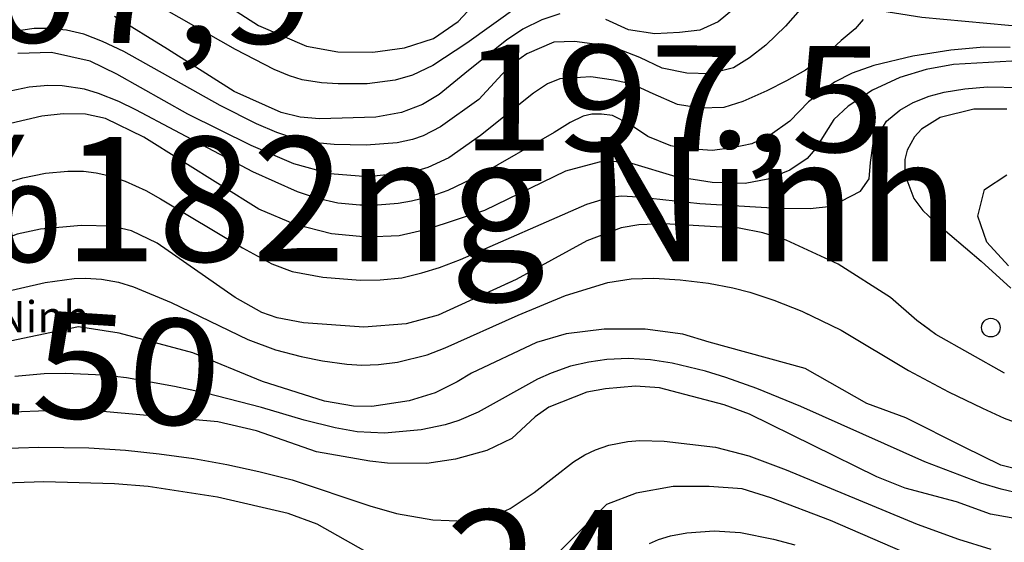
# Model space of a CAD drawing. Extents: x 432769 to 437030, y 2328239 to 2331035.
# Drawn here: x 433448 to 433606, y 2330020 to 2330104 of the extents above; entities that cross this region are included whole.
import ezdxf
from ezdxf.enums import TextEntityAlignment as Align

# ---------------------------------------------------------------- set-up
doc = ezdxf.new("R2010")
doc.units = 0
doc.header["$MEASUREMENT"] = 0
for name, color, linetype in [('1', 7, 'CONTINUOUS'), ('13', 7, 'CONTINUOUS'), ('19', 7, 'CONTINUOUS'), ('2', 7, 'CONTINUOUS'), ('22', 7, 'CONTINUOUS'), ('4', 7, 'CONTINUOUS'), ('5', 7, 'CONTINUOUS'), ('53', 7, 'CONTINUOUS'), ('62', 7, 'CONTINUOUS'), ('8', 7, 'CONTINUOUS')]:
    doc.layers.add(name, color=color, linetype=linetype)
doc.styles.add('txt', font='Vhtime.ttf', dxfattribs={"height": 0.2})

# ---------------------------------------------------------------- blocks, each defined once
blk = doc.blocks.new('DCAOTH')
at = {"layer": '5', "color": 22, "linetype": 'Continuous'}
blk.add_circle((0, 0), 1.5, dxfattribs=at)
blk = doc.blocks.new('*M4534')
at = {"layer": '13', "color": 7, "linetype": 'Continuous'}
blk.add_line((-5.73, 0), (55.11, 0), dxfattribs=at)
at = {"layer": '13', "color": 7, "linetype": 'Continuous', "style": 'txt'}
blk.add_text('24', height=20, dxfattribs=at).set_placement((29.39, 4.44), align=Align.CENTER)
blk.add_text('NCS ', height=20, dxfattribs=at).set_placement((8.82, 0), align=Align.MIDDLE_RIGHT)
blk.add_text('204635', height=20, dxfattribs=at).set_placement((43.28, -4.44), align=Align.TOP_CENTER)

msp = doc.modelspace()

# ---------------------------------------------------------------- linework, layer by layer
at = {"layer": '1', "color": 32, "linetype": 'Continuous'}
for points in [[(433475.5, 2330109.95), (433486.1, 2330103.12), (433493.81, 2330099.77), (433498.85, 2330098.89), (433504.47, 2330098.84), (433509.55, 2330099.5), (433514.17, 2330101.05), (433518.13, 2330103.75), (433520.42, 2330106.17)], [(433475.5, 2330109.95), (433486.1, 2330103.12), (433493.81, 2330099.77), (433498.85, 2330098.89), (433504.47, 2330098.84), (433509.55, 2330099.5), (433514.17, 2330101.05), (433518.13, 2330103.75), (433520.42, 2330106.17)], [(433475.5, 2330109.95), (433486.1, 2330103.12), (433493.81, 2330099.77), (433498.85, 2330098.89), (433504.47, 2330098.84), (433509.55, 2330099.5), (433514.17, 2330101.05), (433518.13, 2330103.75), (433520.42, 2330106.17)], [(433573.1, 2330105.69), (433570.71, 2330103), (433567.56, 2330099.98), (433564.96, 2330097.94), (433562.36, 2330096.33), (433558.57, 2330095.36), (433554.9, 2330095.48), (433550.9, 2330096.26), (433547.34, 2330098), (433544.43, 2330099.09), (433541.29, 2330099.97), (433536.86, 2330100.53), (433533.51, 2330100.43), (433529.21, 2330098.57), (433526.45, 2330096.64), (433521.45, 2330091.22), (433515.33, 2330086.82), (433512.54, 2330085.37), (433510.83, 2330084.78), (433508.38, 2330084.26), (433503.38, 2330083.87), (433498.23, 2330083.99), (433495.33, 2330084.28), (433492.21, 2330084.87), (433489.04, 2330085.91), (433485.77, 2330087.32), (433479.91, 2330090.25), (433464.44, 2330098.92), (433461.02, 2330100.56), (433458.04, 2330101.7), (433455.24, 2330102.36), (433452.38, 2330102.64), (433450.05, 2330102.61), (433446.4, 2330102.07)], [(433573.1, 2330105.69), (433570.71, 2330103), (433567.56, 2330099.98), (433564.96, 2330097.94), (433562.36, 2330096.33), (433558.57, 2330095.36), (433554.9, 2330095.48), (433550.9, 2330096.26), (433547.34, 2330098), (433544.43, 2330099.09), (433541.29, 2330099.97), (433536.86, 2330100.53), (433533.51, 2330100.43), (433529.21, 2330098.57), (433526.45, 2330096.64), (433521.45, 2330091.22), (433515.33, 2330086.82), (433512.54, 2330085.37), (433510.83, 2330084.78), (433508.38, 2330084.26), (433503.38, 2330083.87), (433498.23, 2330083.99), (433495.33, 2330084.28), (433492.21, 2330084.87), (433489.04, 2330085.91), (433485.77, 2330087.32), (433479.91, 2330090.25), (433464.44, 2330098.92), (433461.02, 2330100.56), (433458.04, 2330101.7), (433455.24, 2330102.36), (433452.38, 2330102.64), (433450.05, 2330102.61), (433446.4, 2330102.07)], [(433573.1, 2330105.69), (433570.71, 2330103), (433567.56, 2330099.98), (433564.96, 2330097.94), (433562.36, 2330096.33), (433558.57, 2330095.36), (433554.9, 2330095.48), (433550.9, 2330096.26), (433547.34, 2330098), (433544.43, 2330099.09), (433541.29, 2330099.97), (433536.86, 2330100.53), (433533.51, 2330100.43), (433529.21, 2330098.57), (433526.45, 2330096.64), (433521.45, 2330091.22), (433515.33, 2330086.82), (433512.54, 2330085.37), (433510.83, 2330084.78), (433508.38, 2330084.26), (433503.38, 2330083.87), (433498.23, 2330083.99), (433495.33, 2330084.28), (433492.21, 2330084.87), (433489.04, 2330085.91), (433485.77, 2330087.32), (433479.91, 2330090.25), (433464.44, 2330098.92), (433461.02, 2330100.56), (433458.04, 2330101.7), (433455.24, 2330102.36), (433452.38, 2330102.64), (433450.05, 2330102.61), (433446.4, 2330102.07)], [(433562.4, 2330105.73), (433559.9, 2330103.68), (433556.98, 2330102.39), (433553.73, 2330101.98), (433549.73, 2330101.78), (433545.52, 2330102.44), (433541.85, 2330104.07)], [(433562.4, 2330105.73), (433559.9, 2330103.68), (433556.98, 2330102.39), (433553.73, 2330101.98), (433549.73, 2330101.78), (433545.52, 2330102.44), (433541.85, 2330104.07)], [(433562.4, 2330105.73), (433559.9, 2330103.68), (433556.98, 2330102.39), (433553.73, 2330101.98), (433549.73, 2330101.78), (433545.52, 2330102.44), (433541.85, 2330104.07)], [(433583.22, 2330104.06), (433581.95, 2330102.58), (433579.68, 2330100.7), (433576.64, 2330097.89), (433573.93, 2330095.95), (433570.89, 2330094.24), (433567.76, 2330092.63), (433563.86, 2330090.91), (433560.82, 2330089.95), (433557.04, 2330089.85), (433553.37, 2330090.41), (433549.48, 2330092.16), (433546.13, 2330093.68), (433543.11, 2330094.34), (433539.44, 2330094.89), (433534.46, 2330094.53), (433532.51, 2330093.74), (433530.28, 2330092.25), (433521.72, 2330085.43), (433516.63, 2330081.86), (433513.29, 2330080.31), (433510.77, 2330079.58), (433503.6, 2330078.83), (433497.58, 2330079.3), (433491.77, 2330080.88), (433484.88, 2330083.82), (433474.72, 2330088.86), (433463.34, 2330095.32), (433459.03, 2330097.36), (433452.85, 2330098.77), (433447.43, 2330098.62)], [(433583.22, 2330104.06), (433581.95, 2330102.58), (433579.68, 2330100.7), (433576.64, 2330097.89), (433573.93, 2330095.95), (433570.89, 2330094.24), (433567.76, 2330092.63), (433563.86, 2330090.91), (433560.82, 2330089.95), (433557.04, 2330089.85), (433553.37, 2330090.41), (433549.48, 2330092.16), (433546.13, 2330093.68), (433543.11, 2330094.34), (433539.44, 2330094.89), (433534.46, 2330094.53), (433532.51, 2330093.74), (433530.28, 2330092.25), (433521.72, 2330085.43), (433516.63, 2330081.86), (433513.29, 2330080.31), (433510.77, 2330079.58), (433503.6, 2330078.83), (433497.58, 2330079.3), (433491.77, 2330080.88), (433484.88, 2330083.82), (433474.72, 2330088.86), (433463.34, 2330095.32), (433459.03, 2330097.36), (433452.85, 2330098.77), (433447.43, 2330098.62)], [(433534.5, 2330104.97), (433531.58, 2330104), (433528.54, 2330102.5), (433525.94, 2330100.78), (433519.8, 2330095.9), (433515.09, 2330092.04), (433512.41, 2330090.41), (433509.07, 2330089.13), (433504.92, 2330088.39), (433495.89, 2330088.1), (433492.78, 2330088.38), (433489.73, 2330089.13), (433482.18, 2330092.49), (433471.46, 2330099.33), (433462.93, 2330104.56)], [(433534.5, 2330104.97), (433531.58, 2330104), (433528.54, 2330102.5), (433525.94, 2330100.78), (433519.8, 2330095.9), (433515.09, 2330092.04), (433512.41, 2330090.41), (433509.07, 2330089.13), (433504.92, 2330088.39), (433495.89, 2330088.1), (433492.78, 2330088.38), (433489.73, 2330089.13), (433482.18, 2330092.49), (433471.46, 2330099.33), (433462.93, 2330104.56)], [(433534.5, 2330104.97), (433531.58, 2330104), (433528.54, 2330102.5), (433525.94, 2330100.78), (433519.8, 2330095.9), (433515.09, 2330092.04), (433512.41, 2330090.41), (433509.07, 2330089.13), (433504.92, 2330088.39), (433495.89, 2330088.1), (433492.78, 2330088.38), (433489.73, 2330089.13), (433482.18, 2330092.49), (433471.46, 2330099.33), (433462.93, 2330104.56)], [(433606.81, 2330099.59), (433602.57, 2330099.61), (433597.3, 2330099.17), (433591.21, 2330098.17), (433584.91, 2330096.71), (433581.46, 2330095.47), (433578.59, 2330093.99), (433574.45, 2330090.87), (433571.41, 2330087.74), (433568.26, 2330085.49), (433565.35, 2330084.09), (433562.2, 2330083.46), (433558.96, 2330083.04), (433554.53, 2330083.37), (433552.29, 2330083.77), (433548.63, 2330085.28), (433545.66, 2330087.25), (433542.92, 2330088.64), (433541.2, 2330088.88), (433539.6, 2330088.88), (433538.22, 2330088.55), (433536.15, 2330087.52), (433533.55, 2330085.91), (433521.61, 2330079.08), (433516.51, 2330076.63), (433513.76, 2330075.65), (433510.67, 2330074.88), (433508.5, 2330074.51), (433505.22, 2330074.26), (433502.35, 2330074.28), (433498.83, 2330074.6), (433495.56, 2330075.31), (433492.34, 2330076.42), (433485.19, 2330079.59), (433466.39, 2330089.55), (433463.62, 2330090.89), (433460.4, 2330092.2), (433458.13, 2330092.87), (433454.56, 2330093.42), (433452.23, 2330093.48), (433449.26, 2330093.23), (433446.21, 2330092.54)], [(433606.81, 2330099.59), (433602.57, 2330099.61), (433597.3, 2330099.17), (433591.21, 2330098.17), (433584.91, 2330096.71), (433581.46, 2330095.47), (433578.59, 2330093.99), (433574.45, 2330090.87), (433571.41, 2330087.74), (433568.26, 2330085.49), (433565.35, 2330084.09), (433562.2, 2330083.46), (433558.96, 2330083.04), (433554.53, 2330083.37), (433552.29, 2330083.77), (433548.63, 2330085.28), (433545.66, 2330087.25), (433542.92, 2330088.64), (433541.2, 2330088.88), (433539.6, 2330088.88), (433538.22, 2330088.55), (433536.15, 2330087.52), (433533.55, 2330085.91), (433521.61, 2330079.08), (433516.51, 2330076.63), (433513.76, 2330075.65), (433510.67, 2330074.88), (433508.5, 2330074.51), (433505.22, 2330074.26), (433502.35, 2330074.28), (433498.83, 2330074.6), (433495.56, 2330075.31), (433492.34, 2330076.42), (433485.19, 2330079.59), (433466.39, 2330089.55), (433463.62, 2330090.89), (433460.4, 2330092.2), (433458.13, 2330092.87), (433454.56, 2330093.42), (433452.23, 2330093.48), (433449.26, 2330093.23), (433446.21, 2330092.54)], [(433606.81, 2330099.59), (433602.57, 2330099.61), (433597.3, 2330099.17), (433591.21, 2330098.17), (433584.91, 2330096.71), (433581.46, 2330095.47), (433578.59, 2330093.99), (433574.45, 2330090.87), (433571.41, 2330087.74), (433568.26, 2330085.49), (433565.35, 2330084.09), (433562.2, 2330083.46), (433558.96, 2330083.04), (433554.53, 2330083.37), (433552.29, 2330083.77), (433548.63, 2330085.28), (433545.66, 2330087.25), (433542.92, 2330088.64), (433541.2, 2330088.88), (433539.6, 2330088.88), (433538.22, 2330088.55), (433536.15, 2330087.52), (433533.55, 2330085.91), (433521.61, 2330079.08), (433516.51, 2330076.63), (433513.76, 2330075.65), (433510.67, 2330074.88), (433508.5, 2330074.51), (433505.22, 2330074.26), (433502.35, 2330074.28), (433498.83, 2330074.6), (433495.56, 2330075.31), (433492.34, 2330076.42), (433485.19, 2330079.59), (433466.39, 2330089.55), (433463.62, 2330090.89), (433460.4, 2330092.2), (433458.13, 2330092.87), (433454.56, 2330093.42), (433452.23, 2330093.48), (433449.26, 2330093.23), (433446.21, 2330092.54)], [(433444.58, 2330077.58), (433448.21, 2330078.63), (433451.84, 2330079.38), (433455.45, 2330079.74), (433457.95, 2330079.73), (433460.03, 2330079.43), (433462.2, 2330078.97), (433464.66, 2330078.12), (433467.96, 2330076.59), (433470.32, 2330075.29), (433483.52, 2330067.4), (433488.21, 2330064.82), (433491.48, 2330063.62), (433496.42, 2330062.68), (433502.4, 2330062.2), (433505.61, 2330062.24), (433509.12, 2330062.6), (433512.32, 2330063.37), (433515.13, 2330064.25), (433518.51, 2330065.55), (433538.84, 2330074.43), (433542.51, 2330075.56), (433544.4, 2330075.74), (433547.09, 2330075.6), (433556.96, 2330074.52), (433569.49, 2330073.75), (433574.72, 2330073.73), (433578.14, 2330074.11), (433582.77, 2330076.51), (433584.19, 2330078.51), (433584.4, 2330081.13), (433584.82, 2330084.14), (433586.96, 2330087.76), (433589.12, 2330089.52), (433591.22, 2330090.73), (433593.84, 2330091.76), (433596.24, 2330092.38), (433599.54, 2330092.94), (433603.2, 2330093.25), (433608.51, 2330093.16)], [(433511.26, 2330063.12), (433512.32, 2330063.37), (433515.13, 2330064.25), (433518.51, 2330065.55), (433538.84, 2330074.43), (433542.51, 2330075.56), (433544.4, 2330075.74), (433547.09, 2330075.6), (433556.96, 2330074.52), (433569.49, 2330073.75), (433574.72, 2330073.73), (433578.14, 2330074.11), (433582.77, 2330076.51), (433584.19, 2330078.51), (433584.4, 2330081.13), (433584.82, 2330084.14), (433586.96, 2330087.76), (433589.12, 2330089.52), (433591.22, 2330090.73), (433593.84, 2330091.76), (433596.24, 2330092.38), (433599.54, 2330092.94), (433603.2, 2330093.25), (433608.51, 2330093.16)], [(433511.26, 2330063.12), (433512.32, 2330063.37), (433515.13, 2330064.25), (433518.51, 2330065.55), (433538.84, 2330074.43), (433542.51, 2330075.56), (433544.4, 2330075.74), (433547.09, 2330075.6), (433556.96, 2330074.52), (433569.49, 2330073.75), (433574.72, 2330073.73), (433578.14, 2330074.11), (433582.77, 2330076.51), (433584.19, 2330078.51), (433584.4, 2330081.13), (433584.82, 2330084.14), (433586.96, 2330087.76), (433589.12, 2330089.52), (433591.22, 2330090.73), (433593.84, 2330091.76), (433596.24, 2330092.38), (433599.54, 2330092.94), (433603.2, 2330093.25), (433608.51, 2330093.16)], [(433606.31, 2330089.65), (433601, 2330089.66), (433595.59, 2330088.33), (433592.59, 2330086.48), (433591.47, 2330085.25), (433590.3, 2330083.1), (433589.9, 2330081.57), (433589.91, 2330079.17), (433591.35, 2330075.34), (433592.82, 2330073.38), (433594.64, 2330071.69), (433602.14, 2330065.25), (433606.93, 2330060.93)], [(433606.31, 2330089.65), (433601, 2330089.66), (433595.59, 2330088.33), (433592.59, 2330086.48), (433591.47, 2330085.25), (433590.3, 2330083.1), (433589.9, 2330081.57), (433589.91, 2330079.17), (433591.35, 2330075.34), (433592.82, 2330073.38), (433594.64, 2330071.69), (433602.14, 2330065.25), (433606.93, 2330060.93)], [(433606.31, 2330089.65), (433601, 2330089.66), (433595.59, 2330088.33), (433592.59, 2330086.48), (433591.47, 2330085.25), (433590.3, 2330083.1), (433589.9, 2330081.57), (433589.91, 2330079.17), (433591.35, 2330075.34), (433592.82, 2330073.38), (433594.64, 2330071.69), (433602.14, 2330065.25), (433606.93, 2330060.93)], [(433606.54, 2330064.52), (433603.1, 2330068.29), (433601.65, 2330072.47), (433602.71, 2330076.76), (433606.28, 2330079.14)], [(433606.54, 2330064.52), (433603.1, 2330068.29), (433601.65, 2330072.47), (433602.71, 2330076.76), (433606.28, 2330079.14)], [(433469.79, 2330068.16), (433465.67, 2330070.12), (433462.44, 2330070.87), (433457.57, 2330071.01), (433451.04, 2330070.38), (433447.3, 2330069.6), (433433.8, 2330064.47), (433416.43, 2330056.56), (433405.1, 2330051.93), (433386.88, 2330045.91), (433377.34, 2330043.35), (433369.1, 2330041.83), (433364.61, 2330041.46), (433346.13, 2330042.32), (433335.99, 2330044.07), (433330.75, 2330043.68), (433327.4, 2330042.81), (433323.7, 2330040.86), (433320.16, 2330037.86), (433306.26, 2330021.29), (433300.33, 2330014.71)], [(433605.93, 2330047.27), (433594.88, 2330053.5), (433591.83, 2330055.71), (433587.6, 2330059.4), (433579.18, 2330064.8), (433570.84, 2330068.61), (433567.07, 2330069.79), (433563.27, 2330070.55), (433551.22, 2330071.23), (433547.15, 2330071.08), (433544.36, 2330070.61), (433538.81, 2330068.52), (433527.47, 2330062.33), (433514.95, 2330056.59), (433509.8, 2330055.18), (433503.02, 2330054.64), (433493.3, 2330055.36), (433489.07, 2330056.17), (433486.59, 2330057), (433482.32, 2330059.43), (433469.79, 2330068.16)], [(433593.79, 2330054.29), (433591.83, 2330055.71), (433587.6, 2330059.4), (433579.18, 2330064.8), (433570.84, 2330068.61), (433567.07, 2330069.79), (433563.27, 2330070.55), (433551.22, 2330071.23), (433547.15, 2330071.08), (433544.36, 2330070.61), (433538.81, 2330068.52), (433527.47, 2330062.33), (433525.79, 2330061.56)], [(433593.79, 2330054.29), (433591.83, 2330055.71), (433587.6, 2330059.4), (433579.18, 2330064.8), (433570.84, 2330068.61), (433567.07, 2330069.79), (433563.27, 2330070.55), (433551.22, 2330071.23), (433547.15, 2330071.08), (433544.36, 2330070.61), (433538.81, 2330068.52), (433527.47, 2330062.33), (433525.79, 2330061.56)], [(433444.53, 2330060.19), (433451.8, 2330061.81), (433456.45, 2330062.46), (433458.27, 2330062.54), (433460.86, 2330062.37), (433463.59, 2330061.89), (433466.02, 2330061.16), (433472.04, 2330058.63), (433484.34, 2330052.65), (433488.81, 2330051), (433492.91, 2330049.94), (433496.34, 2330049.26), (433500.29, 2330048.73), (433502.66, 2330048.57), (433505.34, 2330048.65), (433508.39, 2330049.04), (433513.16, 2330050.22), (433516.09, 2330051.32), (433527.81, 2330056.57), (433535.39, 2330059.74), (433542.19, 2330061.84), (433545.93, 2330062.41), (433549.6, 2330062.54), (433553.82, 2330062.26), (433558.38, 2330061.72), (433562.26, 2330060.98), (433565, 2330060.26), (433568.86, 2330058.98), (433573.37, 2330057.21), (433579.66, 2330054.15), (433590.48, 2330047.72), (433596.91, 2330044.29), (433602.37, 2330041.62), (433605.84, 2330040.05), (433609.22, 2330038.83)], [(433537.3, 2330060.33), (433542.19, 2330061.84), (433545.93, 2330062.41), (433549.6, 2330062.54), (433553.82, 2330062.26), (433558.38, 2330061.72), (433562.26, 2330060.98), (433565, 2330060.26), (433568.86, 2330058.98), (433573.37, 2330057.21), (433574.34, 2330056.74)], [(433537.3, 2330060.33), (433542.19, 2330061.84), (433545.93, 2330062.41), (433549.6, 2330062.54), (433553.82, 2330062.26), (433558.38, 2330061.72), (433562.26, 2330060.98), (433565, 2330060.26), (433568.86, 2330058.98), (433573.37, 2330057.21), (433574.34, 2330056.74)], [(433475.53, 2330050.51), (433463.68, 2330053.71), (433457.18, 2330054.73), (433439.5, 2330050.99), (433427.39, 2330049.45), (433412.63, 2330044.9), (433402.32, 2330040.97), (433385.45, 2330031.57), (433381.3, 2330029.66), (433377.55, 2330028.38), (433373.89, 2330027.65), (433367.43, 2330027.23), (433347.88, 2330027.37), (433344.78, 2330027), (433341.52, 2330026.06), (433335.87, 2330023.53), (433330.41, 2330020.33), (433324.46, 2330014.01)], [(433610.32, 2330031.25), (433605.32, 2330032.5), (433599.42, 2330035.39), (433590.08, 2330040.07), (433583.82, 2330042.38), (433573.9, 2330048.04), (433558.48, 2330052.24), (433554.25, 2330053.52), (433548.17, 2330054.33), (433541.61, 2330054.34), (433535.49, 2330053.57), (433530.72, 2330052.21), (433520.31, 2330047.28), (433518.01, 2330045.9), (433514.46, 2330044.12), (433510.27, 2330042.85), (433504.28, 2330041.93), (433501.33, 2330041.99), (433496.66, 2330042.75), (433486.7, 2330045.94), (433475.53, 2330050.51)], [(433614.56, 2330022.69), (433603.67, 2330024.63), (433598.19, 2330026.58), (433589.94, 2330028.79), (433585.39, 2330030.62), (433564.93, 2330040.67), (433560.86, 2330042.18), (433550.51, 2330044.89), (433546.64, 2330045.19), (433541.8, 2330044.77), (433538.8, 2330044.24), (433532.72, 2330041.83), (433530.51, 2330040.25), (433526.79, 2330036.8), (433522.74, 2330034.86), (433517.7, 2330033.44), (433513.1, 2330032.78), (433506.79, 2330032.79), (433503.97, 2330033.11), (433495.42, 2330034.62), (433485.78, 2330038.01), (433479.54, 2330039.45), (433457.49, 2330041.43), (433446.66, 2330040.98)], [(433444.2, 2330035.16), (433450.82, 2330035.36), (433458.85, 2330035.25), (433464.74, 2330034.89), (433470.14, 2330034.33), (433475.67, 2330033.54), (433480.97, 2330032.58), (433486.14, 2330031.49), (433491.49, 2330030.12), (433503.97, 2330025.94), (433508.26, 2330024.75), (433514.07, 2330023.7), (433519.35, 2330023.52), (433522.9, 2330024.16), (433525.11, 2330024.88), (433526.5, 2330025.53), (433530.38, 2330028.09), (433536.68, 2330033.01), (433538.48, 2330034.15), (433540.21, 2330034.96), (433542.36, 2330035.68), (433545.41, 2330036.28), (433547.33, 2330036.43), (433551.27, 2330036.36), (433559.5, 2330035.4), (433564.86, 2330033.98), (433570.85, 2330031.72), (433591.88, 2330023.01), (433598.54, 2330020.62), (433603.74, 2330018.99)], [(433507.56, 2330016.24), (433495.48, 2330023), (433490.86, 2330024.74), (433479.48, 2330027.36), (433468.38, 2330029.07), (433462.97, 2330029.47), (433451.62, 2330029.84), (433437.37, 2330029.31), (433427.37, 2330027.65), (433415.08, 2330023.84), (433408.21, 2330020.5), (433403.15, 2330017.65)], [(433597.98, 2330014.93), (433577.94, 2330023.59), (433568.4, 2330027.24), (433563.78, 2330028.7), (433558.46, 2330029.08), (433552.67, 2330029.04), (433546.75, 2330027.97), (433541.97, 2330026.18), (433533.45, 2330017.68)], [(433548.89, 2330019.89), (433550.36, 2330020.56), (433552.26, 2330021.12), (433554.87, 2330021.64), (433559.3, 2330021.94), (433563.53, 2330021.65), (433568.79, 2330020.63), (433572.25, 2330019.71)]]:
    msp.add_lwpolyline(points, dxfattribs=at)
at = {"layer": '2', "color": 32, "linetype": 'Continuous'}
for points in [[(433527.84, 2330106.24), (433519.55, 2330100.28), (433514.07, 2330096.7), (433510.84, 2330095.14), (433508.01, 2330094.32), (433503.52, 2330093.77), (433498.87, 2330093.72), (433496.18, 2330093.89), (433493.11, 2330094.4), (433491.04, 2330095.03), (433488.61, 2330096.05), (433482.38, 2330099.26), (433466.63, 2330108.28)], [(433527.84, 2330106.24), (433519.55, 2330100.28), (433514.07, 2330096.7), (433510.84, 2330095.14), (433508.01, 2330094.32), (433503.52, 2330093.77), (433498.87, 2330093.72), (433496.18, 2330093.89), (433493.11, 2330094.4), (433491.04, 2330095.03), (433488.61, 2330096.05), (433482.38, 2330099.26), (433466.63, 2330108.28)], [(433527.84, 2330106.24), (433519.55, 2330100.28), (433514.07, 2330096.7), (433510.84, 2330095.14), (433508.01, 2330094.32), (433503.52, 2330093.77), (433498.87, 2330093.72), (433496.18, 2330093.89), (433493.11, 2330094.4), (433491.04, 2330095.03), (433488.61, 2330096.05), (433482.38, 2330099.26), (433466.63, 2330108.28)], [(433607.1, 2330097.38), (433597.73, 2330096.85), (433593.31, 2330096.04), (433589.12, 2330094.75), (433584.71, 2330092.73), (433580.8, 2330090.15), (433578.51, 2330088.01), (433575.52, 2330083.26), (433574.21, 2330081.77), (433571.44, 2330079.89), (433567.89, 2330078.45), (433564.23, 2330077.75), (433558.97, 2330077.88), (433553.16, 2330078.78), (433546.03, 2330080.94), (433543.07, 2330081.29), (433540.83, 2330081.17), (433535.41, 2330079.69), (433522.39, 2330073.39), (433513.1, 2330070.33), (433508.68, 2330069.35), (433503.46, 2330069.13), (433497.79, 2330069.66), (433491.95, 2330071.14), (433486.15, 2330073.61), (433467.67, 2330085.19), (433461.48, 2330088.18), (433458.27, 2330088.87), (433454.68, 2330088.94), (433451.27, 2330088.56), (433446.25, 2330087.36)], [(433607.1, 2330097.38), (433597.73, 2330096.85), (433593.31, 2330096.04), (433589.12, 2330094.75), (433584.71, 2330092.73), (433580.8, 2330090.15), (433578.51, 2330088.01), (433575.52, 2330083.26), (433574.21, 2330081.77), (433571.44, 2330079.89), (433567.89, 2330078.45), (433564.23, 2330077.75), (433558.97, 2330077.88), (433553.16, 2330078.78), (433546.03, 2330080.94), (433543.07, 2330081.29), (433540.83, 2330081.17), (433535.41, 2330079.69), (433522.39, 2330073.39), (433513.1, 2330070.33), (433508.68, 2330069.35), (433503.46, 2330069.13), (433497.79, 2330069.66), (433491.95, 2330071.14), (433486.15, 2330073.61), (433467.67, 2330085.19), (433461.48, 2330088.18), (433458.27, 2330088.87), (433454.68, 2330088.94), (433451.27, 2330088.56), (433446.25, 2330087.36)], [(433607.1, 2330097.38), (433597.73, 2330096.85), (433593.31, 2330096.04), (433589.12, 2330094.75), (433584.71, 2330092.73), (433580.8, 2330090.15), (433578.51, 2330088.01), (433575.52, 2330083.26), (433574.21, 2330081.77), (433571.44, 2330079.89), (433567.89, 2330078.45), (433564.23, 2330077.75), (433558.97, 2330077.88), (433553.16, 2330078.78), (433546.03, 2330080.94), (433543.07, 2330081.29), (433540.83, 2330081.17), (433535.41, 2330079.69), (433522.39, 2330073.39), (433513.1, 2330070.33), (433508.68, 2330069.35), (433503.46, 2330069.13), (433497.79, 2330069.66), (433491.95, 2330071.14), (433486.15, 2330073.61), (433467.67, 2330085.19), (433461.48, 2330088.18), (433458.27, 2330088.87), (433454.68, 2330088.94), (433451.27, 2330088.56), (433446.25, 2330087.36)], [(433608.53, 2330027.89), (433605.39, 2330028.61), (433602.09, 2330029.59), (433593.13, 2330033.04), (433573.18, 2330041.91), (433566.14, 2330044.78), (433561.17, 2330046.58), (433557.87, 2330047.59), (433552.54, 2330048.89), (433549.07, 2330049.43), (433545.5, 2330049.6), (433542.05, 2330049.44), (433539.14, 2330049.04), (433536.21, 2330048.37), (433533.08, 2330047.29), (433530.92, 2330046.33), (433521.37, 2330041.01), (433518.25, 2330039.65), (433516.06, 2330038.97), (433512.22, 2330038.19), (433506.32, 2330037.62), (433501.95, 2330037.83), (433498.41, 2330038.47), (433493.43, 2330039.73), (433486.54, 2330041.77), (433477.63, 2330044.04), (433472.56, 2330045.15), (433464.87, 2330046.51), (433461.14, 2330046.97), (433455.08, 2330047.21), (433451.65, 2330047.14), (433446.93, 2330046.75)]]:
    msp.add_lwpolyline(points, dxfattribs=at)
at = {"layer": '22', "color": 200, "linetype": 'Continuous'}
msp.add_lwpolyline([(433396.74, 2330169.63), (433422.11, 2330147.72), (433439.54, 2330140.39), (433469.88, 2330130.97), (433489.06, 2330125.74), (433513.13, 2330112.82), (433536.84, 2330109.33), (433559.85, 2330109.68), (433592.63, 2330104.45), (433613.53, 2330102.51), (433628.52, 2330096.91), (433643.31, 2330087.91), (433663.49, 2330073.51), (433683.08, 2330066.51), (433694.07, 2330061.51), (433704.26, 2330053.71), (433713.26, 2330045.71), (433718.72, 2330020.84), (433724.15, 2329989.81), (433720.72, 2329968.88), (433751.28, 2329978.17)], dxfattribs=at)
at = {"layer": '53', "color": 7, "linetype": 'Continuous'}
for points in [[(433396.65, 2330169.71), (433422.11, 2330147.72), (433439.54, 2330140.39), (433469.88, 2330130.97), (433489.06, 2330125.74), (433513.13, 2330112.82), (433536.84, 2330109.33), (433559.85, 2330109.68), (433592.63, 2330104.45), (433613.53, 2330102.51), (433628.52, 2330096.91), (433643.31, 2330087.91), (433663.49, 2330073.51), (433683.08, 2330066.51), (433694.07, 2330061.51), (433704.26, 2330053.71), (433713.26, 2330045.71), (433718.72, 2330020.84), (433724.15, 2329989.81), (433720.72, 2329968.88), (433751.28, 2329978.17)], [(433396.74, 2330169.63), (433422.11, 2330147.72), (433439.54, 2330140.39), (433469.88, 2330130.97), (433489.06, 2330125.74), (433513.13, 2330112.82), (433536.84, 2330109.33), (433559.85, 2330109.68), (433592.63, 2330104.45), (433613.53, 2330102.51), (433628.52, 2330096.91), (433643.31, 2330087.91), (433663.49, 2330073.51), (433683.08, 2330066.51), (433694.07, 2330061.51), (433704.26, 2330053.71), (433713.26, 2330045.71), (433718.72, 2330020.84), (433724.15, 2329989.81), (433720.72, 2329968.88), (433751.28, 2329978.17)]]:
    msp.add_lwpolyline(points, dxfattribs=at)
at = {"layer": '8', "color": 63, "linetype": 'Continuous'}
msp.add_lwpolyline([(433396.65, 2330169.71), (433422.11, 2330147.72), (433439.54, 2330140.39), (433469.88, 2330130.97), (433489.06, 2330125.74), (433513.13, 2330112.82), (433536.84, 2330109.33), (433559.85, 2330109.68), (433592.63, 2330104.45), (433613.53, 2330102.51), (433628.52, 2330096.91), (433643.31, 2330087.91), (433663.49, 2330073.51), (433683.08, 2330066.51), (433694.07, 2330061.51), (433704.26, 2330053.71), (433713.26, 2330045.71), (433718.72, 2330020.84), (433724.15, 2329989.81), (433720.72, 2329968.88), (433751.28, 2329978.17)], dxfattribs=at)
at = {"layer": '8', "color": 7, "linetype": 'Continuous'}
msp.add_lwpolyline([(433396.74, 2330169.63), (433422.11, 2330147.72), (433439.54, 2330140.39), (433469.88, 2330130.97), (433489.06, 2330125.74), (433513.13, 2330112.82), (433536.84, 2330109.33), (433559.85, 2330109.68), (433592.63, 2330104.45), (433613.53, 2330102.51), (433628.52, 2330096.91), (433643.31, 2330087.91), (433663.49, 2330073.51), (433683.08, 2330066.51), (433694.07, 2330061.51), (433704.26, 2330053.71), (433713.26, 2330045.71), (433718.72, 2330020.84), (433724.15, 2329989.81), (433720.72, 2329968.88), (433751.28, 2329978.17)], dxfattribs=at)

# ---------------------------------------------------------------- block references
at = {"layer": '13', "color": 7, "linetype": 'Continuous'}
msp.add_blockref('*M4534', (433501.86, 2330000.85), dxfattribs=at)
at = {"layer": '5', "color": 22, "linetype": 'Continuous', "xscale": 1.000001746784213, "yscale": 1.000001746784213, "rotation": 0.26947328760982}
msp.add_blockref('DCAOTH', (433603.72, 2330054.58), dxfattribs=at)
msp.add_blockref('DCAOTH', (433603.72, 2330054.58), dxfattribs=at)

# ---------------------------------------------------------------- texts
at = {"layer": '19', "color": 7, "linetype": 'Continuous', "style": 'txt'}
msp.add_text('tr%%185i giam Qu%%182ng Ninh', height=20, dxfattribs=at).set_placement((433383.27, 2330072.63), align=Align.MIDDLE)
at = {"layer": '4', "color": 22, "linetype": 'Continuous', "style": 'txt', "width": 1.176471}
msp.add_text('150', height=17, rotation=356.3004, dxfattribs=at).set_placement((433457.32, 2330046.26), align=Align.MIDDLE)
at = {"layer": '5', "color": 22, "linetype": 'Continuous', "style": 'txt', "width": 1.176471}
for s, p in [('207,9', (433427.05, 2330100.48)), ('197,5', (433518.52, 2330083.08))]:
    msp.add_text(s, height=17, rotation=359.7304, dxfattribs=at).set_placement(p)
at = {"layer": '62', "color": 80, "linetype": 'Continuous', "style": 'txt'}
msp.add_text('Tr 51/64 i giam Qu 45/64 ng Ninh', height=5, dxfattribs=at).set_placement((433407.29, 2330055.69), align=Align.MIDDLE)

doc.saveas('drawing.dxf')
